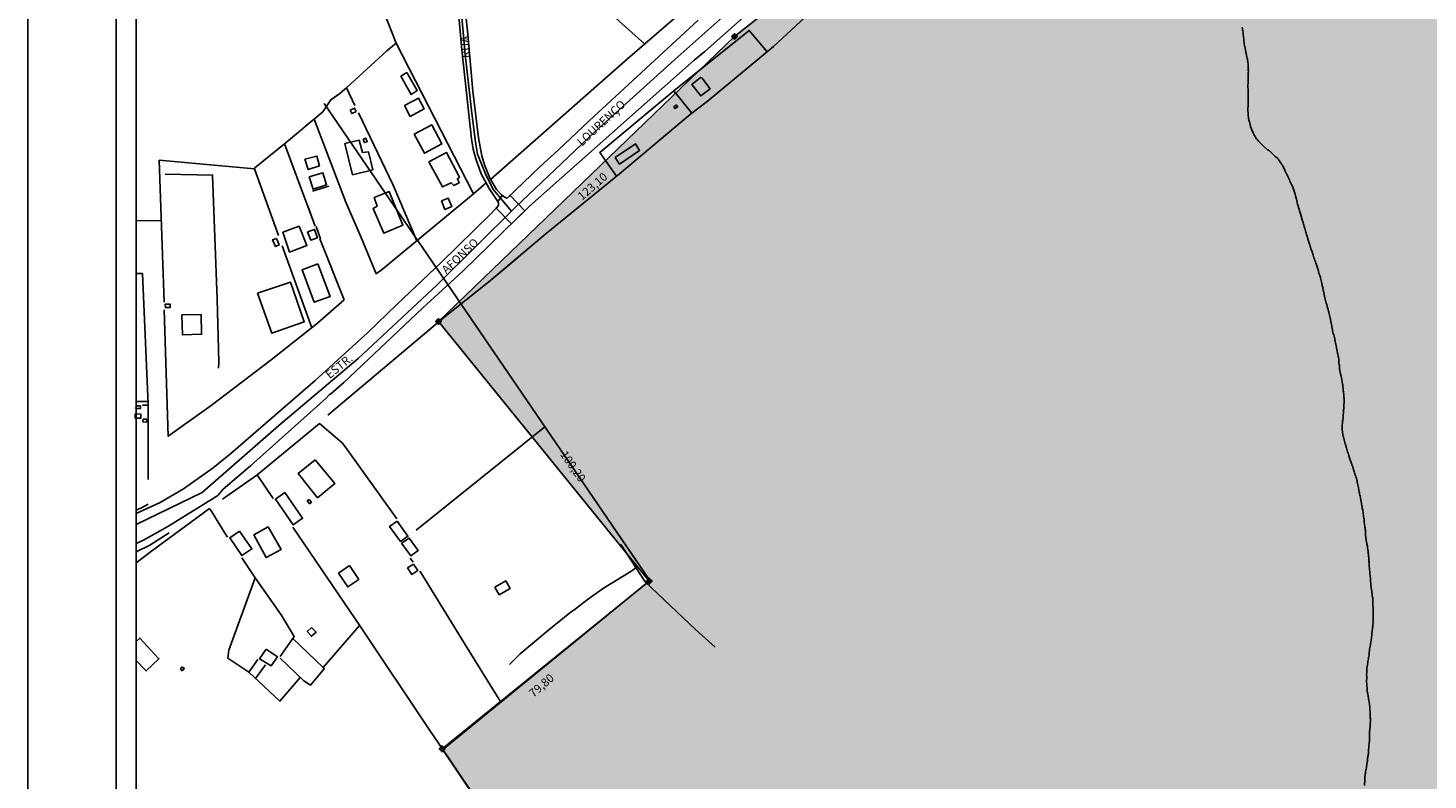
# Model space of a CAD drawing. Units: millimetres. Extents: x 184761 to 185601, y 1666221 to 1667858.
# Drawn here: x 184761 to 185181, y 1667367 to 1667592 of the extents above; entities that cross this region are included whole.
import ezdxf
from ezdxf.enums import TextEntityAlignment as Align

# ---------------------------------------------------------------- set-up
doc = ezdxf.new("R2010")
doc.units = ezdxf.units.MM
doc.header["$PDMODE"] = 98
doc.header["$PDSIZE"] = -0.5
for name, color, linetype in [('T-DIM', 1, 'Continuous'), ('terreno_07', 6, 'Continuous'), ('V-CRUZAMENTO', 1, 'Continuous'), ('V-EDIFICACAO', 71, 'Continuous'), ('V-EIXO_DE_LOGRADOURO', 3, 'Continuous'), ('V-LOTE', 1, 'Continuous'), ('V-NOME_DOS_LOGRADOUROS', 7, 'Continuous'), ('V-QUADRA', 2, 'Continuous'), ('V-TALVEGUE', 151, 'Continuous'), ('V-TESTADA', 5, 'Continuous'), ('V-VALETA', 173, 'Continuous')]:
    doc.layers.add(name, color=color, linetype=linetype)

# ---------------------------------------------------------------- blocks, each defined once
blk = doc.blocks.new('a3')
at = {"layer": 'DEFPOINTS'}
blk.add_lwpolyline([(0, 0), (297, 0), (297, 420), (0, 420)], close=True, dxfattribs=at)

msp = doc.modelspace()

# ---------------------------------------------------------------- hatches: boundary and pattern name
at = {"layer": 'terreno_07'}
h = msp.add_hatch(dxfattribs=at)
h.set_pattern_fill('ANSI35', color=256, scale=2, angle=135, style=0)
h.paths.add_polyline_path([(185296.62, 1666949.89), (185302.93, 1666910.4), (185362.44, 1666895.88), (185363.46, 1666880.91), (185303.95, 1666895.43), (185304.18, 1666751.58), (185304.47, 1666737.8), (185297.05, 1666536), (185307.94, 1666534.48), (185320.1, 1666538.77), (185335.51, 1666549.53), (185404.51, 1666622), (185416.35, 1666633.77), (185444.55, 1666650.91), (185437.78, 1666941.03), (185437.47, 1666954.29), (185427.67, 1667374.02), (185392.94, 1667533.68), (185131.31, 1667760.26), (185018.87, 1667625.64), (184973.19, 1667589.56), (184884.5, 1667504.19), (184947.59, 1667426.35), (184885.58, 1667376.12), (184995.54, 1667212.79), (185013.41, 1667241.83), (185042.86, 1667255.8), (185090.75, 1667250.69), (185154.83, 1667223.11), (185184.24, 1667226.09), (185222.1, 1667239.05), (185229.99, 1667236.78), (185272.97, 1666945.84)])
h.paths.add_polyline_path([(185305.49, 1666730.31), (185305.91, 1666744.23), (185310.44, 1666744.09), (185310.01, 1666730.18)], flags=24)
h.paths.add_polyline_path([(185427.3, 1666639.45), (185437.23, 1666646.15), (185439.76, 1666642.4), (185429.83, 1666635.7)], flags=25)
h.paths.add_polyline_path([(185367.39, 1666580.54), (185377.23, 1666590.39), (185380.43, 1666587.19), (185370.59, 1666577.34)], flags=25)
h.paths.add_polyline_path([(185324.38, 1666540.65), (185334.25, 1666547.44), (185336.82, 1666543.71), (185326.95, 1666536.92)], flags=25)
h.paths.add_polyline_path([(185309.95, 1666534.75), (185321.35, 1666538.43), (185322.74, 1666534.12), (185311.34, 1666530.44)], flags=9)
h.paths.add_polyline_path([(185297.04, 1666535.22), (185308.93, 1666533.69), (185308.35, 1666529.2), (185296.47, 1666530.72)], flags=9)
h.paths.add_polyline_path([(185325.61, 1666888.89), (185334.89, 1666886.05), (185333.64, 1666881.99), (185324.37, 1666884.82)], flags=24)
h.paths.add_polyline_path([(185332.31, 1666908.72), (185341.58, 1666905.89), (185340.34, 1666901.82), (185331.06, 1666904.65)], flags=24)
h.paths.add_polyline_path([(185364.12, 1666882.26), (185363.6, 1666892.18), (185367.85, 1666892.4), (185368.37, 1666882.48)], flags=24)
h.paths.add_polyline_path([(185295.69, 1666921.59), (185293.92, 1666933.43), (185298.4, 1666934.1), (185300.17, 1666922.25)], flags=25)
h.paths.add_polyline_path([(185276.68, 1666952.15), (185286.25, 1666953.84), (185286.99, 1666949.65), (185277.42, 1666947.96)], flags=24)
h.paths.add_polyline_path([(185254.18, 1667087.43), (185253.57, 1667099.08), (185257.82, 1667099.3), (185258.43, 1667087.65)], flags=24)
h.paths.add_polyline_path([(185222.69, 1667244.18), (185230.04, 1667242.07), (185228.86, 1667237.98), (185221.51, 1667240.09)], flags=24)
h.paths.add_polyline_path([(185437.25, 1667223.75), (185437.25, 1667212.03), (185432.99, 1667212.03), (185432.99, 1667223.75)], flags=25)
h.paths.add_polyline_path([(185192.43, 1667233.64), (185201.6, 1667236.98), (185203.06, 1667232.98), (185193.89, 1667229.64)], flags=24)
h.paths.add_polyline_path([(185161.7, 1667228.14), (185171.35, 1667229.33), (185171.87, 1667225.11), (185162.22, 1667223.92)], flags=24)
h.paths.add_polyline_path([(185120.99, 1667242.89), (185129.78, 1667238.79), (185127.98, 1667234.93), (185119.19, 1667239.03)], flags=24)
h.paths.add_polyline_path([(185060.22, 1667258.42), (185069.98, 1667257.74), (185069.68, 1667253.5), (185059.92, 1667254.18)], flags=24)
h.paths.add_polyline_path([(185019.95, 1667250.56), (185028.72, 1667254.64), (185030.52, 1667250.79), (185021.75, 1667246.7)], flags=24)
h.paths.add_polyline_path([(184997.33, 1667225.29), (185002.6, 1667233.41), (185006.17, 1667231.09), (185000.9, 1667222.97)], flags=24)
h.paths.add_polyline_path([(184937.81, 1667310.23), (184944.62, 1667300.51), (184941.14, 1667298.06), (184934.32, 1667307.79)], flags=24)
h.paths.add_polyline_path([(185243.51, 1667406.13), (185326.96, 1667406.13), (185326.96, 1667374.25), (185243.51, 1667374.25)], flags=24)
h.paths.add_polyline_path([(184910.42, 1667393.31), (184917.7, 1667399.64), (184920.5, 1667396.43), (184913.21, 1667390.09)], flags=24)
h.paths.add_polyline_path([(184923, 1667466.63), (184929.81, 1667456.9), (184926.33, 1667454.46), (184919.51, 1667464.19)], flags=24)
h.paths.add_polyline_path([(184924.99, 1667542.29), (184933.95, 1667550.09), (184936.74, 1667546.88), (184927.78, 1667539.08)], flags=24)
h.paths.add_polyline_path([(184993.58, 1667604.19), (185000.89, 1667610.54), (185003.68, 1667607.33), (184996.37, 1667600.98)], flags=24)
h.paths.add_polyline_path([(185087.38, 1667703.87), (185094.85, 1667713.1), (185098.16, 1667710.42), (185090.68, 1667701.19)], flags=24)
h.paths.add_polyline_path([(185295.47, 1667615.39), (185304.23, 1667607.76), (185301.44, 1667604.55), (185292.67, 1667612.18)], flags=24)
h.paths.add_polyline_path([(185408.2, 1667448.18), (185410.87, 1667436.61), (185406.73, 1667435.65), (185404.05, 1667447.23)], flags=24)

# ---------------------------------------------------------------- linework, layer by layer
at = {"color": 7}
msp.add_line((184787.9, 1666246.73), (184787.9, 1667827.93), dxfattribs=at)
at = {"layer": 'T-DIM', "color": 1}
msp.add_line((184793.9, 1666252.73), (184793.9, 1667821.93), dxfattribs=at)
at = {"layer": 'terreno_07'}
msp.add_lwpolyline([(185437.47, 1666954.29), (185427.67, 1667374.02), (185392.94, 1667533.68), (185131.31, 1667760.26), (185018.87, 1667625.64), (184973.19, 1667589.56), (184884.5, 1667504.19), (184947.59, 1667426.35), (184885.58, 1667376.12), (184995.54, 1667212.79), (185013.41, 1667241.83), (185042.86, 1667255.8), (185090.75, 1667250.69), (185154.83, 1667223.11), (185184.24, 1667226.09), (185222.1, 1667239.05), (185229.99, 1667236.78), (185272.97, 1666945.84)], dxfattribs=at)
for p in [(184973.19, 1667589.56), (184884.5, 1667504.19), (184947.59, 1667426.35), (184885.58, 1667376.12)]:
    msp.add_point(p, dxfattribs=at)
at = {"layer": 'V-CRUZAMENTO'}
msp.add_lwpolyline([(184905.92, 1667541.99), (184905.05, 1667541.15), (184904.44, 1667541.34), (184903.56, 1667541.97), (184902.28, 1667540.17), (184902.45, 1667539.69), (184902.44, 1667538.93), (184901.78, 1667538.19), (184906.36, 1667533.48), (184910.39, 1667537.4)], close=True, dxfattribs=at)
at = {"layer": 'V-EDIFICACAO'}
for points in [[(184875.01, 1667578.79), (184873.22, 1667577.71), (184876.25, 1667572.26), (184878.05, 1667573.39), (184875.01, 1667578.79)], [(184963.39, 1667577.2), (184963.01, 1667577.3), (184960.41, 1667575.21), (184963.06, 1667571.79), (184965.88, 1667573.93), (184963.39, 1667577.2)], [(184874.24, 1667568.9), (184875.98, 1667565.63), (184880.18, 1667567.88), (184878.44, 1667571.1), (184874.24, 1667568.9)], [(184955.86, 1667569.09), (184955.06, 1667568.53), (184955.37, 1667568.01), (184956.15, 1667568.51), (184955.84, 1667569.08)], [(184857.96, 1667567.51), (184858.45, 1667566.52), (184859.78, 1667567.17), (184859.3, 1667568.17), (184857.96, 1667567.51)], [(184877.17, 1667560.37), (184880.29, 1667554.62), (184885.49, 1667557.42), (184882.47, 1667563.1), (184877.17, 1667560.37)], [(184860.65, 1667558.56), (184856.44, 1667557.53), (184858.74, 1667548.16), (184864.8, 1667549.66), (184863.52, 1667555.02), (184861.72, 1667554.82), (184860.65, 1667558.56)], [(184861.92, 1667558.85), (184862.3, 1667557.81), (184863.05, 1667557.99), (184862.7, 1667559.13), (184861.92, 1667558.85)], [(184937.48, 1667553.3), (184938.71, 1667551.39), (184944.75, 1667555.47), (184943.54, 1667557.42), (184937.48, 1667553.3)], [(184844.45, 1667552.82), (184845.44, 1667549.74), (184848.78, 1667550.81), (184847.97, 1667553.75), (184844.45, 1667552.82)], [(184881.59, 1667552.09), (184885.67, 1667544.52), (184888.32, 1667545.77), (184889.12, 1667544.93), (184890.71, 1667545.78), (184890.17, 1667546.95), (184890.8, 1667547.46), (184886.85, 1667554.84), (184881.59, 1667552.09)], [(184845.73, 1667547.54), (184846.87, 1667543.83), (184850.94, 1667545.13), (184849.84, 1667548.71), (184845.73, 1667547.54)], [(184865.16, 1667541.39), (184866.12, 1667538.77), (184864.93, 1667538.1), (184868.06, 1667530.62), (184873.81, 1667533.08), (184869.71, 1667543.1), (184865.16, 1667541.39)], [(184885.33, 1667540.33), (184886.41, 1667537.75), (184888.43, 1667538.65), (184887.36, 1667541.16), (184885.33, 1667540.33)], [(184842.71, 1667532.76), (184837.78, 1667530.91), (184839.82, 1667525.01), (184845.04, 1667526.92), (184842.71, 1667532.76), (184842.71, 1667532.76)], [(184845.26, 1667531.1), (184846.16, 1667528.58), (184848.18, 1667529.29), (184847.32, 1667531.79), (184845.26, 1667531.1)], [(184835.88, 1667529.05), (184834.76, 1667528.69), (184835.57, 1667526.66), (184836.67, 1667527.14), (184835.88, 1667529.05)], [(184848.34, 1667521.47), (184843.6, 1667519.67), (184847.23, 1667509.96), (184852.05, 1667511.72), (184848.34, 1667521.47)], [(184830.26, 1667512.71), (184834.49, 1667500.66), (184844.23, 1667504.11), (184840.07, 1667516.01), (184830.26, 1667512.71)], [(184802.56, 1667509.34), (184802.62, 1667508.33), (184804.08, 1667508.41), (184804.01, 1667509.42), (184802.56, 1667509.34)], [(184807.52, 1667506.16), (184807.74, 1667500.15), (184813.45, 1667500.38), (184813.3, 1667506.27), (184807.52, 1667506.16)], [(184793.81, 1667478.92), (184793.8, 1667478.14), (184795.13, 1667478.06), (184795.15, 1667478.87), (184793.81, 1667478.92)], [(184793.59, 1667476.46), (184793.55, 1667475.25), (184795.25, 1667475.18), (184795.27, 1667476.38), (184793.59, 1667476.46)], [(184795.93, 1667474.91), (184795.9, 1667474.06), (184797.05, 1667474.04), (184797.02, 1667474.88), (184795.93, 1667474.91)], [(184847.47, 1667462.74), (184842.41, 1667458.58), (184848.24, 1667451.37), (184853.45, 1667455.63), (184847.47, 1667462.74), (184847.47, 1667462.74)], [(184838.45, 1667452.89), (184835.57, 1667450.89), (184840.9, 1667443.21), (184843.72, 1667445.19), (184838.45, 1667452.89)], [(184845.74, 1667450.86), (184845.13, 1667450.4), (184845.84, 1667449.54), (184846.4, 1667450.07), (184845.74, 1667450.86)], [(184872.07, 1667444.37), (184869.82, 1667442.75), (184873.11, 1667438.2), (184875.29, 1667439.8), (184872.07, 1667444.37)], [(184824.84, 1667441.37), (184821.89, 1667439.35), (184825.5, 1667434.03), (184828.55, 1667436), (184824.84, 1667441.37)], [(184833.47, 1667442.61), (184829.16, 1667440.21), (184832.85, 1667433.44), (184837.3, 1667435.82), (184833.47, 1667442.61)], [(184873.35, 1667437.73), (184876.16, 1667433.95), (184878.35, 1667435.54), (184875.72, 1667439.25), (184873.35, 1667437.73)], [(184857.75, 1667431), (184854.52, 1667428.74), (184857.27, 1667424.64), (184860.59, 1667426.89), (184857.75, 1667431)], [(184876.96, 1667431.49), (184875.22, 1667430.31), (184876.53, 1667428.34), (184878.31, 1667429.58), (184876.96, 1667431.49)], [(184901.35, 1667424.57), (184902.69, 1667422.26), (184905.93, 1667424.14), (184904.61, 1667426.43), (184901.35, 1667424.57)], [(184846.43, 1667412.48), (184845.13, 1667411.24), (184846.38, 1667409.86), (184847.76, 1667411.06), (184846.43, 1667412.48)], [(184832.85, 1667405.98), (184830.86, 1667403.1), (184834.32, 1667400.96), (184836.24, 1667403.64), (184832.85, 1667405.98)], [(184807.69, 1667400.67), (184807.15, 1667400.04), (184807.62, 1667399.49), (184808.28, 1667400.19), (184807.69, 1667400.67)]]:
    msp.add_lwpolyline(points, close=True, dxfattribs=at)
msp.add_lwpolyline([(184793.9, 1667402.56), (184796.65, 1667399.65), (184796.82, 1667399.47), (184800.68, 1667403.12), (184800.49, 1667403.32), (184794.93, 1667409.29), (184793.9, 1667408.31)], dxfattribs=at)
at = {"layer": 'V-EIXO_DE_LOGRADOURO'}
for points in [[(184793.9, 1667443.37), (184813.61, 1667452.95), (184836.6, 1667472.96), (184860.35, 1667493.12), (184883.95, 1667515.11), (184907.55, 1667538.47), (184931.3, 1667561.07), (184955.36, 1667582.75), (184979.57, 1667604.43), (185004.39, 1667625.66), (185010.02, 1667632.28), (185012.06, 1667633.96)], [(184906.32, 1667537.26), (184900.92, 1667543.64), (184898.79, 1667547.98), (184896.2, 1667554.35), (184895.55, 1667557.89), (184894.48, 1667566.62), (184893.45, 1667575.42), (184892.5, 1667584.26), (184891.66, 1667593.1), (184890.86, 1667601.94), (184889.49, 1667610.78), (184888.01, 1667616.47), (184886.83, 1667620.53), (184883.37, 1667629.71), (184881.24, 1667633.78)]]:
    msp.add_lwpolyline(points, dxfattribs=at)
at = {"layer": 'V-LOTE'}
for points in [[(184871.8, 1667587.64), (184867.45, 1667598.53), (184856.71, 1667622.91), (184851.26, 1667633.74)], [(185031.77, 1667633.99), (185018.41, 1667618.93), (185007.74, 1667607.91), (184984.92, 1667586.63), (184964.96, 1667570.16), (184960.05, 1667566.35), (184938.68, 1667548.47), (184916.77, 1667530.53), (184899.55, 1667516.1), (184885.98, 1667505.26), (184851.3, 1667476.15)], [(184900.03, 1667546.79), (184941.09, 1667582.95), (184959.42, 1667598.67), (184980.94, 1667616.59), (184994.65, 1667629.31), (184999.22, 1667633.94)], [(184946.24, 1667587.36), (184927.25, 1667604.52)], [(184983.01, 1667585.05), (184977.6, 1667591.45), (184955.02, 1667573.28), (184932.8, 1667554.82), (184937.85, 1667547.79)], [(184838.3, 1667557.44), (184849.77, 1667566.98), (184852.19, 1667570.67), (184854.92, 1667572.53), (184857.03, 1667574.29), (184869.02, 1667585.28), (184871.8, 1667587.64), (184894.99, 1667542.42), (184898.75, 1667545.72)], [(184859.37, 1667568.95), (184856.95, 1667574.22)], [(184955.03, 1667573.29), (184960.39, 1667566.61)], [(184850.16, 1667569.54), (184947.83, 1667426.55), (184885.77, 1667375.89), (184949.42, 1667281.66), (184958.4, 1667267.97), (184952.62, 1667257.3), (184956.29, 1667253.78), (184965.39, 1667203.22), (184933.65, 1667180.18), (184891.22, 1667148.17), (184888.65, 1667141.81), (184871.4, 1667112.06), (184851.8, 1667079.45)], [(184865.76, 1667518.43), (184861.26, 1667529.39), (184856.7, 1667539.96), (184847.22, 1667564.86)], [(184878.01, 1667528.38), (184870.92, 1667545.09), (184860.49, 1667566.71)], [(184847.51, 1667532.74), (184838.3, 1667557.44), (184829.44, 1667550.28), (184829.35, 1667549.95)], [(184829.35, 1667549.95), (184800.77, 1667552.52), (184802.21, 1667509.94)], [(184836.56, 1667529.95), (184829.35, 1667549.95)], [(184894.99, 1667542.42), (184867.72, 1667519.87), (184865.76, 1667518.43)], [(184793.9, 1667534.39), (184801.38, 1667534.45)], [(184856.2, 1667510.64), (184848.9, 1667528.92)], [(184846.53, 1667502.3), (184837.63, 1667526.88)], [(184797.49, 1667456.79), (184797.49, 1667479.38), (184795.73, 1667518.56), (184793.9, 1667518.61)], [(184802.25, 1667507.71), (184803.46, 1667469.81), (184816.34, 1667478.97), (184834.37, 1667492.69), (184848.24, 1667503.65), (184856.2, 1667510.64)], [(184793.9, 1667480.23), (184795.7, 1667480.21), (184797.46, 1667480.16)], [(184797.49, 1667479.1), (184795.73, 1667479.12)], [(184871.98, 1667445.01), (184856.64, 1667466.55), (184855.58, 1667467.82), (184848.76, 1667473.58), (184830.06, 1667458.14), (184819.76, 1667450.96)], [(184916.37, 1667472.61), (184877.77, 1667441.64)], [(184830.14, 1667458.2), (184834.95, 1667451.11)], [(184815.87, 1667448.16), (184798.45, 1667435.34), (184793.9, 1667431.86)], [(184821.28, 1667439.51), (184820.29, 1667440.98), (184816.56, 1667447.09), (184815.87, 1667448.16)], [(184840.77, 1667442.49), (184861.16, 1667412.56), (184881.92, 1667381.59), (184885.77, 1667375.89)], [(184829.54, 1667427.3), (184825.49, 1667433.31)], [(184876.92, 1667432.02), (184876, 1667433.28)], [(184843.01, 1667397.51), (184836.93, 1667390.43), (184827.67, 1667399.07), (184821.31, 1667403.23), (184821.63, 1667405.7), (184829.55, 1667427.32), (184837.31, 1667416.23), (184841.18, 1667409.79), (184837.03, 1667403.8)], [(184903.21, 1667390.13), (184891.29, 1667409.24), (184889.08, 1667412.89), (184879.2, 1667428.98), (184878.86, 1667429.36)], [(184860.79, 1667413.1), (184849.92, 1667400.45), (184850.21, 1667400.05), (184846.07, 1667395.21), (184844.1, 1667396.46), (184837.02, 1667403.29)], [(184840.77, 1667409.19), (184849.92, 1667400.45)], [(184827.63, 1667399.1), (184830.31, 1667402.92)], [(184829.66, 1667397.21), (184832.62, 1667401.27)]]:
    msp.add_lwpolyline(points, dxfattribs=at)
at = {"layer": 'V-QUADRA'}
for points in [[(184793.9, 1667437.65), (184796.08, 1667438.65), (184803.36, 1667442.78), (184813.03, 1667448.75), (184818.37, 1667452.07), (184819.97, 1667453.95), (184828.09, 1667460.96), (184850.79, 1667481.2), (184851.84, 1667482.31), (184852.15, 1667482.44), (184856.06, 1667485.93), (184879.66, 1667508.17), (184891.75, 1667519.26), (184911.78, 1667538.75), (184961.16, 1667582.55), (184964.31, 1667585.11), (184981.12, 1667599.96)], [(184891.94, 1667602.17), (184893.18, 1667591.35), (184894.79, 1667573.21), (184896.47, 1667559.25), (184897.47, 1667553.82), (184898.24, 1667551.11), (184899.82, 1667547.14), (184901.82, 1667543.76), (184903.36, 1667542.11), (184904.44, 1667541.34), (184905.05, 1667541.15), (184914.85, 1667550.53), (184920.43, 1667555.6), (184929.59, 1667564.29), (184962.28, 1667594.49)], [(184793.9, 1667446.59), (184801.07, 1667449.96), (184808.02, 1667454.02), (184816.94, 1667460.34), (184822.27, 1667464.63), (184847.47, 1667486.54), (184863.16, 1667500.81), (184872.06, 1667509.37), (184885.26, 1667521.87), (184900.18, 1667536.42), (184902.44, 1667538.93), (184902.45, 1667539.69), (184902.28, 1667540.17), (184899.64, 1667544.06), (184897.27, 1667548.47), (184895.62, 1667552.94), (184894.87, 1667555.83), (184894.33, 1667558.95), (184891.48, 1667585.65), (184890.41, 1667597.87)]]:
    msp.add_lwpolyline(points, dxfattribs=at)
at = {"layer": 'V-TALVEGUE'}
msp.add_lwpolyline([(185162.02, 1667365.07), (185162.15, 1667366.84), (185162.18, 1667367.7), (185162.21, 1667368.08), (185162.25, 1667368.46), (185162.31, 1667368.85), (185162.36, 1667369.23), (185162.46, 1667369.66), (185162.53, 1667370.04), (185162.59, 1667370.43), (185162.65, 1667370.86), (185162.72, 1667371.24), (185162.78, 1667371.63), (185162.85, 1667372.05), (185162.91, 1667372.44), (185162.95, 1667372.82), (185162.94, 1667373.14), (185163.2, 1667374.79), (185163.19, 1667375.26), (185163.25, 1667375.64), (185163.25, 1667376.02), (185163.32, 1667376.41), (185163.38, 1667376.79), (185163.38, 1667377.22), (185163.4, 1667377.6), (185163.45, 1667377.99), (185163.49, 1667378.42), (185163.51, 1667378.8), (185163.55, 1667379.19), (185163.55, 1667379.61), (185163.53, 1667380), (185163.53, 1667380.38), (185163.53, 1667380.74), (185163.68, 1667382.39), (185163.72, 1667382.51), (185163.72, 1667382.77), (185163.72, 1667383.11), (185163.72, 1667383.46), (185163.74, 1667383.8), (185163.79, 1667384.14), (185163.79, 1667384.44), (185163.79, 1667384.78), (185163.79, 1667385.12), (185163.76, 1667385.42), (185163.72, 1667385.76), (185163.7, 1667386.06), (185163.7, 1667386.4), (185163.72, 1667386.7), (185163.72, 1667387), (185163.72, 1667387.3), (185163.68, 1667387.64), (185163.68, 1667387.94), (185163.68, 1667388.28), (185163.66, 1667388.3), (185163.52, 1667389.73), (185163.47, 1667389.8), (185163.42, 1667389.9), (185163.42, 1667390.16), (185163.36, 1667390.55), (185163.28, 1667390.97), (185163.19, 1667391.36), (185163.17, 1667391.74), (185163.1, 1667392.13), (185163.1, 1667392.13), (185163.04, 1667392.51), (185162.95, 1667392.94), (185162.87, 1667393.32), (185162.87, 1667393.71), (185162.83, 1667394.13), (185162.81, 1667394.52), (185162.76, 1667394.9), (185162.74, 1667395.29), (185162.72, 1667395.67), (185162.68, 1667396.1), (185162.68, 1667396.12), (185162.71, 1667397.64), (185162.68, 1667398.45), (185162.72, 1667398.83), (185162.74, 1667399.22), (185162.7, 1667399.6), (185162.74, 1667399.99), (185162.78, 1667400.37), (185162.83, 1667400.76), (185162.89, 1667401.14), (185162.95, 1667401.52), (185163.02, 1667401.91), (185163.08, 1667402.29), (185163.15, 1667402.68), (185163.21, 1667403.06), (185163.28, 1667403.45), (185163.34, 1667403.83), (185163.4, 1667404.22), (185163.41, 1667404.45), (185163.56, 1667406.05), (185163.74, 1667406.86), (185163.81, 1667407.25), (185163.87, 1667407.63), (185163.94, 1667408.06), (185164, 1667408.44), (185164.06, 1667408.83), (185164.13, 1667409.26), (185164.17, 1667409.64), (185164.21, 1667410.02), (185164.21, 1667410.41), (185164.28, 1667410.79), (185164.32, 1667411.22), (185164.36, 1667411.6), (185164.41, 1667411.99), (185164.47, 1667412.42), (185164.49, 1667412.8), (185164.52, 1667412.95), (185164.64, 1667414.54), (185164.62, 1667415.36), (185164.62, 1667415.75), (185164.62, 1667416.17), (185164.62, 1667416.56), (185164.62, 1667416.94), (185164.62, 1667417.33), (185164.62, 1667417.71), (185164.62, 1667418.14), (185164.6, 1667418.52), (185164.56, 1667418.91), (185164.56, 1667419.34), (185164.56, 1667419.72), (185164.51, 1667420.1), (185164.49, 1667420.49), (185164.49, 1667420.87), (185164.49, 1667421.3), (185164.47, 1667421.58), (185164.24, 1667423.05), (185164.19, 1667423.48), (185164.13, 1667423.86), (185164.06, 1667424.25), (185164.02, 1667424.63), (185163.98, 1667425.02), (185163.94, 1667425.4), (185163.94, 1667425.79), (185163.87, 1667426.17), (185163.85, 1667426.55), (185163.81, 1667426.94), (185163.81, 1667427.32), (185163.74, 1667427.71), (185163.74, 1667428.09), (185163.68, 1667428.48), (185163.66, 1667428.86), (185163.59, 1667429.24), (185163.57, 1667429.63), (185163.58, 1667429.73), (185163.43, 1667431.27), (185163.42, 1667432.02), (185163.38, 1667432.36), (185163.38, 1667432.7), (185163.34, 1667433.05), (185163.3, 1667433.39), (185163.25, 1667433.73), (185163.25, 1667434.07), (185163.19, 1667434.41), (185163.17, 1667434.75), (185163.12, 1667435.1), (185163.1, 1667435.44), (185163.06, 1667435.78), (185162.97, 1667436.12), (185162.95, 1667436.46), (185162.89, 1667436.81), (185162.89, 1667436.81), (185162.83, 1667437.15), (185162.76, 1667437.49), (185162.7, 1667437.83), (185162.68, 1667437.94), (185162.47, 1667439.42), (185162.38, 1667440.14), (185162.34, 1667440.48), (185162.31, 1667440.82), (185162.31, 1667441.16), (185162.31, 1667441.5), (185162.25, 1667441.85), (185162.21, 1667442.19), (185162.18, 1667442.53), (185162.12, 1667442.87), (185162.08, 1667443.21), (185162.03, 1667443.55), (185161.97, 1667443.9), (185161.95, 1667444.24), (185161.89, 1667444.58), (185161.89, 1667444.92), (185161.82, 1667445.26), (185161.76, 1667445.6), (185161.71, 1667445.95), (185161.7, 1667446.05), (185161.5, 1667447.65), (185161.37, 1667448.38), (185161.31, 1667448.72), (185161.24, 1667449.06), (185161.18, 1667449.41), (185161.12, 1667449.75), (185161.05, 1667450.09), (185160.99, 1667450.43), (185160.93, 1667450.77), (185160.86, 1667451.11), (185160.79, 1667451.46), (185160.71, 1667451.8), (185160.63, 1667452.14), (185160.56, 1667452.48), (185160.5, 1667452.82), (185160.43, 1667453.16), (185160.37, 1667453.51), (185160.31, 1667453.85), (185160.26, 1667454.19), (185160.2, 1667454.42), (185159.88, 1667456), (185159.81, 1667456.28), (185159.79, 1667456.41), (185159.71, 1667456.75), (185159.6, 1667457.09), (185159.52, 1667457.44), (185159.39, 1667457.82), (185159.28, 1667458.16), (185159.15, 1667458.5), (185159.07, 1667458.84), (185158.96, 1667459.19), (185158.83, 1667459.53), (185158.75, 1667459.87), (185158.66, 1667460.21), (185158.53, 1667460.55), (185158.41, 1667460.9), (185158.25, 1667461.24), (185158.17, 1667461.58), (185158.02, 1667461.92), (185157.91, 1667462.26), (185157.87, 1667462.41), (185157.36, 1667463.91), (185157.34, 1667463.97), (185157.32, 1667464.2), (185157.25, 1667464.35), (185157.12, 1667464.74), (185156.95, 1667465.12), (185156.83, 1667465.51), (185156.7, 1667465.94), (185156.61, 1667466.32), (185156.48, 1667466.7), (185156.4, 1667467.09), (185156.29, 1667467.47), (185156.16, 1667467.9), (185156.03, 1667468.28), (185155.93, 1667468.67), (185155.8, 1667469.1), (185155.71, 1667469.48), (185155.65, 1667469.86), (185155.55, 1667470.23), (185155.34, 1667471.79), (185155.33, 1667472.51), (185155.35, 1667472.85), (185155.35, 1667473.2), (185155.42, 1667473.58), (185155.46, 1667473.92), (185155.48, 1667474.26), (185155.52, 1667474.61), (185155.56, 1667474.95), (185155.61, 1667475.29), (185155.67, 1667475.63), (185155.67, 1667475.97), (185155.69, 1667476.31), (185155.73, 1667476.66), (185155.76, 1667477), (185155.76, 1667477.34), (185155.76, 1667477.34), (185155.76, 1667477.68), (185155.82, 1667478.02), (185155.86, 1667478.36), (185155.86, 1667478.71), (185155.84, 1667478.81), (185155.97, 1667480.31), (185155.95, 1667480.71), (185155.95, 1667481.06), (185155.89, 1667481.4), (185155.84, 1667481.74), (185155.82, 1667482.08), (185155.82, 1667482.42), (185155.76, 1667482.76), (185155.71, 1667483.11), (185155.67, 1667483.45), (185155.65, 1667483.79), (185155.61, 1667484.13), (185155.56, 1667484.47), (185155.52, 1667484.81), (185155.5, 1667485.16), (185155.42, 1667485.54), (185155.39, 1667485.88), (185155.33, 1667486.22), (185155.26, 1667486.57), (185155.2, 1667486.76), (185154.9, 1667488.19), (185154.75, 1667488.91), (185154.69, 1667489.26), (185154.62, 1667489.6), (185154.56, 1667489.94), (185154.52, 1667490.28), (185154.5, 1667490.62), (185154.5, 1667490.97), (185154.45, 1667491.31), (185154.39, 1667491.65), (185154.35, 1667491.99), (185154.33, 1667492.33), (185154.33, 1667492.67), (185154.31, 1667493.02), (185154.22, 1667493.36), (185154.18, 1667493.7), (185154.11, 1667494.04), (185154.05, 1667494.38), (185153.96, 1667494.72), (185153.52, 1667496.86), (185153.19, 1667498.56), (185153.26, 1667498.59), (185153.15, 1667499), (185153.04, 1667499.38), (185152.94, 1667499.76), (185152.81, 1667500.15), (185152.68, 1667500.58), (185152.55, 1667500.96), (185152.49, 1667501.34), (185152.41, 1667501.73), (185152.34, 1667502.11), (185152.23, 1667502.54), (185152.21, 1667502.92), (185152.13, 1667503.31), (185152.02, 1667503.71), (185151.77, 1667505.3), (185151.57, 1667506.13), (185151.46, 1667506.51), (185151.36, 1667506.94), (185151.27, 1667507.32), (185151.14, 1667507.71), (185151.02, 1667508.14), (185150.89, 1667508.52), (185150.8, 1667508.9), (185150.72, 1667509.29), (185150.59, 1667509.67), (185150.46, 1667510.1), (185150.38, 1667510.48), (185150.25, 1667510.87), (185150.12, 1667511.3), (185150.05, 1667511.68), (185150.04, 1667511.74), (185149.74, 1667513.25), (185149.74, 1667513.26), (185149.67, 1667513.56), (185149.63, 1667513.69), (185149.56, 1667514.07), (185149.5, 1667514.46), (185149.39, 1667514.84), (185149.35, 1667515.23), (185149.24, 1667515.61), (185149.18, 1667515.99), (185149.09, 1667516.38), (185148.99, 1667516.76), (185148.86, 1667517.15), (185148.8, 1667517.53), (185148.64, 1667517.92), (185148.52, 1667518.3), (185148.37, 1667518.69), (185148.28, 1667519.07), (185148.2, 1667519.35), (185147.75, 1667520.83), (185147.47, 1667521.68), (185147.34, 1667522.06), (185147.17, 1667522.44), (185147.17, 1667522.44), (185147.09, 1667522.83), (185146.89, 1667523.26), (185146.77, 1667523.64), (185146.68, 1667524.02), (185146.53, 1667524.41), (185146.43, 1667524.79), (185146.25, 1667525.22), (185146.12, 1667525.61), (185146, 1667525.99), (185145.87, 1667526.42), (185145.74, 1667526.8), (185145.61, 1667527.19), (185145.55, 1667527.38), (185145.08, 1667528.88), (185145.1, 1667529.04), (185145.03, 1667529.06), (185144.99, 1667529.26), (185144.97, 1667529.28), (185144.95, 1667529.38), (185144.93, 1667529.47), (185144.89, 1667529.62), (185144.74, 1667529.96), (185144.65, 1667530.3), (185144.54, 1667530.65), (185144.48, 1667530.99), (185144.35, 1667531.33), (185144.27, 1667531.67), (185144.16, 1667532.01), (185144.05, 1667532.35), (185143.97, 1667532.7), (185143.88, 1667533.04), (185143.78, 1667533.38), (185143.67, 1667533.72), (185143.58, 1667534.06), (185143.46, 1667534.4), (185143.37, 1667534.68), (185142.91, 1667536.2), (185142.56, 1667537.31), (185142.43, 1667537.82), (185142.3, 1667538.33), (185142.17, 1667538.85), (185142, 1667539.36), (185141.9, 1667539.87), (185141.79, 1667540.38), (185141.62, 1667540.9), (185141.49, 1667541.41), (185141.34, 1667541.92), (185141.24, 1667542.33), (185140.77, 1667543.84), (185140.42, 1667544.7), (185140.25, 1667545.08), (185140.08, 1667545.47), (185139.89, 1667545.89), (185139.7, 1667546.28), (185139.53, 1667546.66), (185139.34, 1667547.05), (185139.14, 1667547.43), (185138.97, 1667547.86), (185138.78, 1667548.24), (185138.59, 1667548.63), (185138.37, 1667549.05), (185138.2, 1667549.44), (185138.16, 1667549.54), (185137.45, 1667551.06), (185137.31, 1667551.19), (185137.22, 1667551.27), (185137.18, 1667551.36), (185137.16, 1667551.4), (185137.11, 1667551.48), (185137.05, 1667551.57), (185136.88, 1667551.83), (185136.64, 1667552.17), (185136.45, 1667552.4), (185136.28, 1667552.69), (185136.09, 1667552.92), (185135.83, 1667553.22), (185135.53, 1667553.47), (185135.3, 1667553.66), (185135.1, 1667553.86), (185134.89, 1667554.07), (185134.65, 1667554.26), (185134.49, 1667554.48), (185134.18, 1667554.73), (185133.97, 1667554.94), (185133.78, 1667555.12), (185133.52, 1667555.31), (185133.29, 1667555.52), (185133.04, 1667555.61), (185132.97, 1667555.63), (185131.9, 1667556.63), (185131.22, 1667557.21), (185130.92, 1667557.49), (185130.62, 1667557.81), (185130.26, 1667558.22), (185129.94, 1667558.62), (185129.68, 1667558.9), (185129.47, 1667559.26), (185129.23, 1667559.6), (185129.06, 1667559.9), (185128.89, 1667560.25), (185128.89, 1667560.25), (185128.74, 1667560.59), (185128.57, 1667560.93), (185128.44, 1667561.27), (185128.4, 1667561.33), (185127.83, 1667562.65), (185127.65, 1667563.62), (185127.52, 1667564.05), (185127.4, 1667564.52), (185127.31, 1667564.99), (185127.23, 1667565.46), (185127.2, 1667565.88), (185127.14, 1667566.35), (185127.12, 1667566.78), (185127.1, 1667567.21), (185127.1, 1667567.68), (185127.1, 1667568.15), (185127.12, 1667568.62), (185127.14, 1667568.81), (185127.16, 1667570.33), (185127.16, 1667571.18), (185127.16, 1667571.56), (185127.16, 1667571.95), (185127.16, 1667572.38), (185127.14, 1667572.76), (185127.12, 1667573.14), (185127.12, 1667573.53), (185127.12, 1667573.91), (185127.1, 1667574.34), (185127.1, 1667574.73), (185127.08, 1667575.11), (185127.12, 1667575.54), (185127.12, 1667575.92), (185127.12, 1667576.31), (185127.12, 1667576.73), (185127.14, 1667577.14), (185127.17, 1667578.67), (185127.22, 1667579.04), (185127.2, 1667579.38), (185127.23, 1667579.72), (185127.2, 1667580.06), (185127.2, 1667580.41), (185127.18, 1667580.75), (185127.14, 1667581.09), (185127.12, 1667581.43), (185127.07, 1667581.77), (185127.05, 1667582.11), (185126.99, 1667582.46), (185126.93, 1667582.8), (185126.88, 1667583.14), (185126.8, 1667583.48), (185126.71, 1667583.82), (185126.69, 1667584.16), (185126.58, 1667584.51), (185126.5, 1667584.85), (185126.46, 1667585.04), (185126.12, 1667586.61), (185126.09, 1667586.68), (185126.05, 1667587.03), (185125.99, 1667587.41), (185125.92, 1667587.8), (185125.88, 1667588.18), (185125.86, 1667588.56), (185125.82, 1667588.95), (185125.75, 1667589.33), (185125.75, 1667589.72), (185125.69, 1667590.1), (185125.64, 1667590.49), (185125.62, 1667590.87), (185125.56, 1667591.26), (185125.49, 1667591.64), (185125.43, 1667592.02), (185125.37, 1667592.41)], dxfattribs=at)
at = {"layer": 'V-TESTADA'}
for points in [[(184871.8, 1667587.64), (184867.45, 1667598.53), (184856.71, 1667622.91), (184851.26, 1667633.74)], [(184900.03, 1667546.79), (184941.09, 1667582.95), (184959.42, 1667598.67), (184980.94, 1667616.59), (184994.65, 1667629.31), (184999.22, 1667633.94)], [(184977.56, 1667591.42), (184955.02, 1667573.28), (184932.81, 1667554.82)], [(184871.8, 1667587.64), (184894.99, 1667542.42), (184898.75, 1667545.72)], [(184846.7, 1667543.23), (184851.57, 1667544.74)], [(184894.99, 1667542.42), (184867.72, 1667519.87), (184865.76, 1667518.43)], [(184847.51, 1667532.74), (184845.27, 1667538.74)], [(184849.08, 1667529), (184847.78, 1667532.66)], [(184908.04, 1667523.21), (184899.55, 1667516.1), (184885.98, 1667505.26), (184851.3, 1667476.15)], [(184803.46, 1667469.82), (184803.46, 1667469.81), (184816.34, 1667478.97), (184834.37, 1667492.69), (184848.24, 1667503.65), (184856.2, 1667510.64)], [(184848.78, 1667473.57), (184848.76, 1667473.58), (184830.06, 1667458.14), (184819.76, 1667450.96)], [(184815.87, 1667448.16), (184798.45, 1667435.34), (184793.9, 1667431.86)]]:
    msp.add_lwpolyline(points, dxfattribs=at)
at = {"layer": 'V-VALETA'}
for points in [[(184802.58, 1667548.35), (184816.78, 1667548.09), (184818.13, 1667510.89), (184818.65, 1667492.07), (184818.56, 1667490.16)], [(184793.9, 1667447.66), (184795.45, 1667448.29), (184797.46, 1667449.39)], [(184803.7, 1667440.88), (184797.96, 1667437.16), (184793.9, 1667435.16)], [(184967.39, 1667406.56), (184961.5, 1667411.84), (184946.39, 1667426.17), (184939.11, 1667437.3)], [(184943.66, 1667430.35), (184942.16, 1667429.26), (184933.97, 1667424.24), (184929.05, 1667420.77), (184925.09, 1667417.65), (184924.31, 1667417.22), (184917.54, 1667411.81), (184908.95, 1667404.55), (184905.72, 1667401.39)]]:
    msp.add_lwpolyline(points, dxfattribs=at)

# ---------------------------------------------------------------- block references
at = {"layer": 'DEFPOINTS', "xscale": 2, "yscale": 2, "zscale": 2, "rotation": 90}
msp.add_blockref('a3', (185601.43, 1667264.22), dxfattribs=at)

# ---------------------------------------------------------------- texts
at = {"layer": 'terreno_07', "char_height": 2.5, "attachment_point": 1}
for s, insert, width, rotation in [('{\\fArial|b0|i0|c0|p34;123,10}', (184925.87, 1667542.23), 9.4642, 41), ('{\\fArial|b0|i0|c0|p34;100,20}', (184922.84, 1667465.76), 11.8967, 305), ('{\\fArial|b0|i0|c0|p34;79,80}', (184911.3, 1667393.24), 9.4642, 41)]:
    msp.add_mtext(s, dxfattribs=dict(at, insert=insert, width=width, rotation=rotation))
at = {"layer": 'V-NOME_DOS_LOGRADOUROS'}
for s, rotation, p in [('RUA', 93.5429, (184894.72, 1667583.24)), ('LOURENÇO', 43, (184927.99, 1667555.99)), ('AFONSO', 43, (184887.36, 1667517.76)), ('ESTR.', 39, (184852.37, 1667486.26))]:
    msp.add_text(s, height=2.5, rotation=rotation, dxfattribs=at).set_placement(p, align=Align.BOTTOM_LEFT)

doc.saveas('drawing.dxf')
